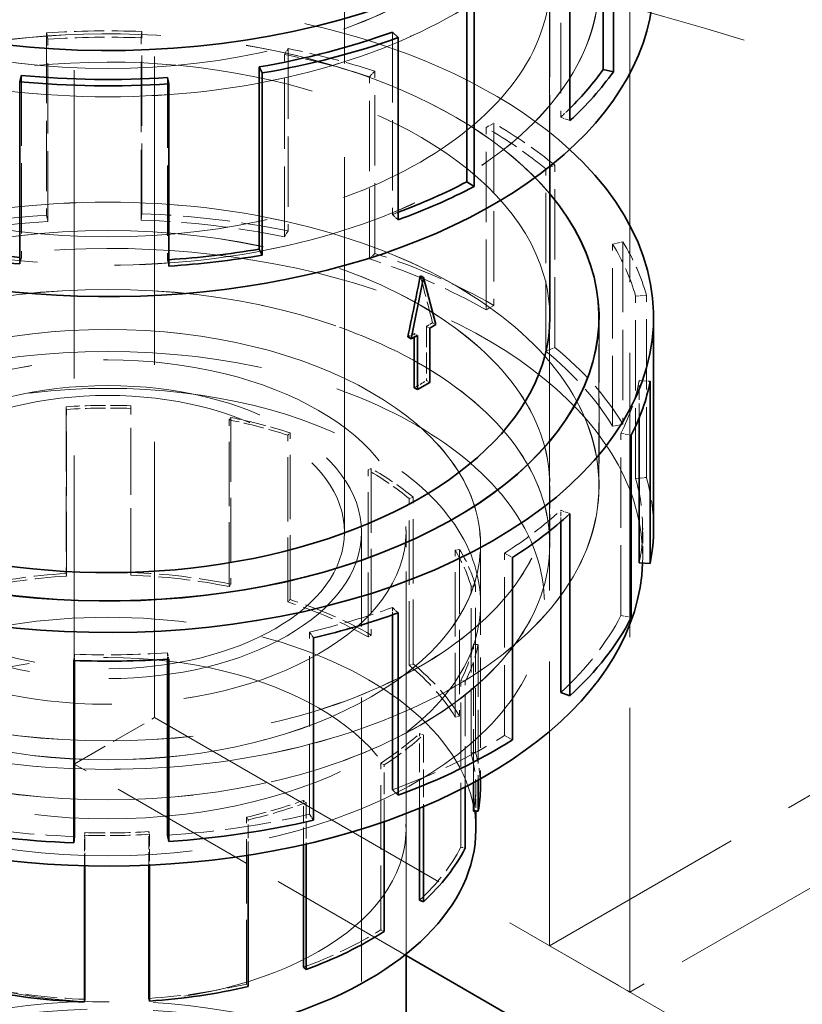
# Model space of a CAD drawing. Units: millimetres. Extents: x 0 to 7595, y 0 to 4455.
# Drawn here: x 5763 to 5846, y 3803 to 3907 of the extents above; entities that cross this region are included whole.
import ezdxf

# ---------------------------------------------------------------- set-up
doc = ezdxf.new("R2010")
doc.units = ezdxf.units.MM
doc.header["$LTSCALE"] = 15
doc.linetypes.add('DASHED', pattern=[0.2068, 0.1655, -0.0413])
doc.layers.add('Hidden (ISO)', color=1, linetype='DASHED', lineweight=18, true_color=0xff0000)
doc.layers.add('Visible (ISO)', color=7, linetype='Continuous', lineweight=35)

msp = doc.modelspace()

# ---------------------------------------------------------------- linework, layer by layer
at = {"layer": 'Hidden (ISO)', "ltscale": 13.12517261505127}
for p, q in [((5777.489849038738, 4065.600062324644), (5777.489849038738, 3832.898536760242)), ((5769.0045676645, 3827.999557274676), (5769.0045676645, 4060.701082839078))]:
    msp.add_line(p, q, dxfattribs=at)
at = {"layer": 'Hidden (ISO)', "ltscale": 15.95744705200195}
msp.add_line((5797.540101570432, 3852.494454702509), (5797.540101570431, 3933.327616214354), dxfattribs=at)
at = {"layer": 'Hidden (ISO)', "ltscale": 12.08897495269775}
for p, q in [((5819.209149128744, 3808.811887622875), (5819.209149128744, 3931.286374762034)), ((5827.694430502982, 3803.912908137308), (5827.694430502982, 3926.387395276467)), ((5799.340101570432, 3730.01996756335), (5799.340101570432, 3852.494454702509))]:
    msp.add_line(p, q, dxfattribs=at)
at = {"layer": 'Hidden (ISO)', "ltscale": 2.992217302322388}
for p, q in [((5820.37747865539, 3915.566566405685), (5820.37747865539, 3896.316265157302)), ((5766.085349523782, 3905.226645215537), (5766.085349523782, 3885.976343967154)), ((5776.131283234757, 3886.120987498723), (5776.131283234757, 3905.371288747106)), ((5802.598317795475, 3905.301763097247), (5802.598317795475, 3886.051461848864)), ((5766.214444564715, 3885.314844793457), (5766.214444564715, 3904.56514604184)), ((5776.05945960147, 3885.456595454394), (5776.05945960147, 3904.706896702777)), ((5791.580689492951, 3903.568128677873), (5791.580689492951, 3884.31782742949)), ((5791.199877734501, 3883.689498586546), (5791.199877734501, 3902.939799834928)), ((5800.740463885125, 3881.931611285086), (5800.740463885124, 3901.181912533469)), ((5763.423872167135, 3900.729561752016), (5763.423872167136, 3881.479260503633)), ((5778.865758576148, 3900.507226123407), (5778.865758576148, 3881.256924875024)), ((5800.176456638831, 3881.35100676503), (5800.176456638831, 3900.601308013413)), ((5812.489513387128, 3875.966188948628), (5812.489513387128, 3895.216490197011)), ((5813.304807505836, 3895.687200475916), (5813.304807505837, 3876.436899227533)), ((5818.819734616627, 3871.610621629699), (5818.819734616627, 3890.860922878082)), ((5819.764216923691, 3871.992442779646), (5819.764216923691, 3891.242744028029)), ((5825.866678082589, 3863.674612073634), (5825.866678082587, 3882.924913322017)), ((5826.954975562428, 3883.144775093269), (5826.954975562428, 3863.894473844886)), ((5828.296763687766, 3858.164642782278), (5828.296763687766, 3877.414944030661)), ((5829.434654751385, 3858.272056200645), (5829.434654751383, 3877.522357449028)), ((5826.730502016419, 3843.676211236897), (5826.730502016419, 3862.92651248528)), ((5814.431166936071, 3831.014938551253), (5814.43116693607, 3850.265239799636)), ((5793.834792595403, 3822.688545058577), (5793.834792595403, 3841.93884630696))]:
    msp.add_line(p, q, dxfattribs=at)
at = {"layer": 'Hidden (ISO)', "ltscale": 3.033965110778809}
msp.add_line((5819.236601570431, 3891.128735288539), (5819.236601570431, 3910.647609809969), dxfattribs=at)
at = {"layer": 'Hidden (ISO)', "ltscale": 0.1462368816137314}
for p, q in [((5766.214444564715, 3904.56514604184), (5766.085349523782, 3905.226645215537)), ((5776.05945960147, 3904.706896702777), (5776.131283234757, 3905.371288747106)), ((5791.199877734501, 3902.939799834928), (5791.580689492951, 3903.568128677873)), ((5800.176456638831, 3900.601308013413), (5800.740463885125, 3901.181912533469)), ((5820.37747865539, 3896.316265157302), (5821.353751657124, 3895.962099458753)), ((5812.489513387128, 3895.216490197011), (5813.304807505836, 3895.687200475916)), ((5818.819734616627, 3890.860922878082), (5819.764216923691, 3891.242744028029)), ((5766.085349523782, 3885.976343967154), (5766.214444564715, 3885.314844793457)), ((5776.05945960147, 3885.456595454394), (5776.131283234757, 3886.120987498723)), ((5802.598317795475, 3886.051461848864), (5803.211750779658, 3885.48781036851)), ((5791.580689492951, 3884.31782742949), (5791.199877734501, 3883.689498586546)), ((5825.866678082587, 3882.924913322017), (5826.954975562428, 3883.144775093269)), ((5763.423872167136, 3881.479260503633), (5763.237826669109, 3880.822298791744)), ((5800.176456638831, 3881.35100676503), (5800.740463885125, 3881.931611285086)), ((5778.865758576148, 3881.256924875024), (5778.99485361708, 3880.595425701327)), ((5828.296763687766, 3877.414944030661), (5829.434654751385, 3877.522357449028)), ((5813.304807505837, 3876.436899227533), (5812.489513387128, 3875.966188948628)), ((5818.819734616627, 3871.610621629699), (5819.764216923691, 3871.992442779646)), ((5828.681860292848, 3868.499566755623), (5829.827610470857, 3868.425033698989)), ((5826.954975562428, 3863.894473844886), (5825.866678082589, 3863.674612073634)), ((5826.730502016419, 3862.92651248528), (5827.836428556134, 3862.738243627211)), ((5828.296763687766, 3858.164642782278), (5829.434654751385, 3858.272056200645)), ((5820.37747865539, 3854.797567301785), (5821.353751657124, 3854.443401603237)), ((5814.43116693607, 3850.265239799636), (5815.28608663741, 3849.818577621451)), ((5802.598317795475, 3844.532763993348), (5803.211750779659, 3843.969112512994)), ((5826.730502016419, 3843.676211236897), (5827.836428556134, 3843.487942378827)), ((5793.834792595403, 3841.93884630696), (5794.269378126523, 3841.322257730966)), ((5778.865758576148, 3839.738227019508), (5778.99485361708, 3839.076727845812)), ((5769.020743539393, 3839.596476358572), (5768.948919906107, 3838.932084314243)), ((5814.431166936071, 3831.014938551253), (5815.28608663741, 3830.568276373069)), ((5793.834792595403, 3822.688545058577), (5794.269378126525, 3822.071956482583))]:
    msp.add_line(p, q, dxfattribs=at)
at = {"layer": 'Hidden (ISO)', "ltscale": 2.763829469680786}
msp.add_line((5824.425101570431, 3875.174461106896), (5824.425101570431, 3857.393434188077), dxfattribs=at)
at = {"layer": 'Hidden (ISO)', "ltscale": 0.8903756737709045}
msp.add_line((5806.206200979083, 3874.22809437254), (5806.206200979083, 3868.499449006401), dxfattribs=at)
at = {"layer": 'Hidden (ISO)', "ltscale": 0.06032603234052658}
for p, q in [((5806.206200979083, 3874.22809437254), (5806.542855602721, 3874.033726734959)), ((5804.899904766014, 3873.08516862712), (5804.899904766014, 3873.473903902282)), ((5804.899904766014, 3873.473903902282), (5805.236559389651, 3873.279536264702)), ((5806.206200979083, 3868.499449006401), (5806.542855602721, 3868.30508136882))]:
    msp.add_line(p, q, dxfattribs=at)
at = {"layer": 'Hidden (ISO)', "ltscale": 0.06380617618560791}
msp.add_line((5806.839959978704, 3874.616383913765), (5807.196003709255, 3874.410821970087), dxfattribs=at)
at = {"layer": 'Hidden (ISO)', "ltscale": 2.672413110733032}
msp.add_line((5824.415101570431, 3857.393434188076), (5824.415101570431, 3874.586356807755), dxfattribs=at)
at = {"layer": 'Hidden (ISO)', "ltscale": 0.6079151630401611}
msp.add_line((5828.681860292848, 3864.588058046189), (5828.681860292848, 3868.499566755623), dxfattribs=at)
at = {"layer": 'Hidden (ISO)', "ltscale": 2.737143278121948}
for p, q in [((5768.132619969108, 3865.743903837791), (5768.132619969108, 3848.134555799538)), ((5774.992258833505, 3848.233322367103), (5774.992258833505, 3865.842670405357)), ((5768.187482562392, 3847.853432993717), (5768.187482562392, 3865.46278103197)), ((5774.961735346679, 3847.950970153989), (5774.961735346679, 3865.560318192242)), ((5785.37970010448, 3846.735049118578), (5785.37970010448, 3864.344397156831)), ((5785.541536844846, 3864.611423291301), (5785.541536844846, 3847.002075253048)), ((5791.556390989056, 3845.125957139157), (5791.556390989056, 3862.735305177409)), ((5791.796081839606, 3845.372701471184), (5791.796081839606, 3862.982049509437)), ((5800.028877689059, 3841.420719823677), (5800.028877689059, 3859.030067861931)), ((5800.375360011841, 3859.230109524257), (5800.375360011841, 3841.620761486005)), ((5804.384637292166, 3838.423699105349), (5804.384637292166, 3856.033047143603)), ((5804.786021793869, 3838.585964815215), (5804.786021793867, 3856.195312853467)), ((5809.233566035979, 3832.963013201814), (5809.233566035979, 3850.572361240067)), ((5809.696068867829, 3850.665797725682), (5809.696068867829, 3833.056449687429)), ((5810.905682748395, 3829.171660453855), (5810.905682748394, 3846.781008492108)), ((5811.389261778033, 3829.217308827662), (5811.389261778033, 3846.826656865915)), ((5809.827954329654, 3819.20232090792), (5809.827954329654, 3836.811668946173)), ((5801.364909367116, 3810.490230431356), (5801.364909367115, 3828.09957846961)), ((5787.19275770431, 3804.760925388119), (5787.19275770431, 3822.370273426372))]:
    msp.add_line(p, q, dxfattribs=at)
at = {"layer": 'Hidden (ISO)', "ltscale": 0.06209000200033188}
for p, q in [((5768.187482562392, 3865.46278103197), (5768.132619969108, 3865.743903837791)), ((5774.961735346679, 3865.560318192242), (5774.992258833505, 3865.842670405357)), ((5785.37970010448, 3864.344397156831), (5785.541536844846, 3864.611423291301)), ((5791.556390989056, 3862.735305177409), (5791.796081839606, 3862.982049509437)), ((5800.028877689059, 3859.030067861931), (5800.375360011841, 3859.230109524257)), ((5804.384637292166, 3856.033047143603), (5804.786021793867, 3856.195312853467)), ((5809.233566035979, 3850.572361240067), (5809.696068867829, 3850.665797725682)), ((5768.187482562392, 3847.853432993717), (5768.132619969108, 3848.134555799538)), ((5774.992258833505, 3848.233322367103), (5774.961735346679, 3847.950970153989)), ((5785.37970010448, 3846.735049118578), (5785.541536844846, 3847.002075253048)), ((5810.905682748394, 3846.781008492108), (5811.389261778033, 3846.826656865915)), ((5791.796081839606, 3845.372701471184), (5791.556390989056, 3845.125957139157)), ((5800.028877689059, 3841.420719823677), (5800.375360011841, 3841.620761486005)), ((5811.170663730085, 3840.646429814176), (5811.657582712934, 3840.614754881175)), ((5804.786021793869, 3838.585964815215), (5804.384637292166, 3838.423699105349)), ((5809.827954329654, 3836.811668946173), (5810.297949129706, 3836.731658763646)), ((5809.233566035979, 3832.963013201814), (5809.696068867829, 3833.056449687429)), ((5805.456504816229, 3831.218226037553), (5805.87139967386, 3831.067713294891)), ((5811.389261778033, 3829.217308827662), (5810.905682748395, 3829.171660453855)), ((5801.364909367115, 3828.09957846961), (5801.728231703331, 3827.909756728664)), ((5793.222848543697, 3824.155121295433), (5793.483544261173, 3823.915581637694)), ((5787.19275770431, 3822.370273426372), (5787.377447132107, 3822.108236650799)), ((5770.118467794185, 3820.758512948053), (5770.087944307359, 3820.476160734938)), ((5776.892720578472, 3820.856050108326), (5776.947583171756, 3820.574927302504)), ((5810.297949129706, 3819.122310725392), (5809.827954329654, 3819.20232090792)), ((5801.728231703331, 3810.300408690411), (5801.364909367116, 3810.490230431356)), ((5787.377447132107, 3804.498888612545), (5787.19275770431, 3804.760925388119))]:
    msp.add_line(p, q, dxfattribs=at)
at = {"layer": 'Hidden (ISO)', "ltscale": 0.9660061597824097}
msp.add_line((5819.226601570432, 3857.393434188076), (5819.226601570432, 3851.178239732311), dxfattribs=at)
at = {"layer": 'Hidden (ISO)', "ltscale": 0.9672753214836121}
for p, q in [((5819.236601570431, 3857.393434188076), (5819.236601570431, 3851.170074766502)), ((5811.915101570432, 3851.170074766502), (5811.915101570432, 3844.946715344927))]:
    msp.add_line(p, q, dxfattribs=at)
at = {"layer": 'Hidden (ISO)', "ltscale": 0.1896992027759552}
msp.add_line((5820.37747865539, 3853.576543160824), (5820.37747865539, 3854.797567301785), dxfattribs=at)
at = {"layer": 'Hidden (ISO)', "ltscale": 4.886257171630859}
msp.add_line((5804.040101570432, 3821.059336336792), (5804.040101570432, 3852.49445470251), dxfattribs=at)
at = {"layer": 'Hidden (ISO)', "ltscale": 6.930816650390625}
msp.add_line((5804.040101570433, 3807.906191909192), (5804.040101570433, 3852.494454702509), dxfattribs=at)
at = {"layer": 'Hidden (ISO)', "ltscale": 0.476006031036377}
msp.add_line((5829.037101570431, 3849.838480057208), (5829.037101570431, 3852.901385282291), dxfattribs=at)
at = {"layer": 'Hidden (ISO)', "ltscale": 3.845101118087769}
msp.add_line((5811.905101570432, 3851.178239732311), (5811.905101570432, 3826.441131318515), dxfattribs=at)
at = {"layer": 'Hidden (ISO)', "ltscale": 0.1216284707188606}
msp.add_line((5802.598317795475, 3843.749655280729), (5802.598317795475, 3844.532763993348), dxfattribs=at)
at = {"layer": 'Hidden (ISO)', "ltscale": 0.1040173396468163}
msp.add_line((5778.865758576148, 3839.068415010433), (5778.865758576148, 3839.738227019508), dxfattribs=at)
at = {"layer": 'Hidden (ISO)', "ltscale": 2.27089262008667}
msp.add_line((5811.170663730085, 3826.036584640882), (5811.170663730085, 3840.646429814176), dxfattribs=at)
at = {"layer": 'Hidden (ISO)', "ltscale": 2.224531650543213}
msp.add_line((5811.657582712934, 3840.614754881175), (5811.657582712934, 3826.303161363338), dxfattribs=at)
at = {"layer": 'Hidden (ISO)', "ltscale": 0.1035731136798859}
msp.add_line((5769.020743539393, 3838.929522146791), (5769.020743539393, 3839.596476358572), dxfattribs=at)
at = {"layer": 'Hidden (ISO)', "ltscale": 1.734234094619751}
msp.add_line((5810.297949129706, 3825.574268024596), (5810.297949129706, 3836.731658763646), dxfattribs=at)
at = {"layer": 'Hidden (ISO)', "ltscale": 11.28304290771484}
msp.add_line((5868.706623811802, 3837.389267955345), (5819.209149128744, 3808.811887622875), dxfattribs=at)
at = {"layer": 'Hidden (ISO)', "ltscale": 1.522920489311218}
for p, q in [((5769.0045676645, 3827.999557274676), (5777.489849038738, 3832.898536760242)), ((5819.209149128744, 3808.811887622875), (5827.694430502982, 3803.912908137308))]:
    msp.add_line(p, q, dxfattribs=at)
at = {"layer": 'Hidden (ISO)', "ltscale": 13.969482421875}
msp.add_line((5777.489849038738, 3832.898536760242), (5869.413730592989, 3779.82625899994), dxfattribs=at)
at = {"layer": 'Hidden (ISO)', "ltscale": 1.22638213634491}
msp.add_line((5805.456504816229, 3823.327970151637), (5805.456504816229, 3831.218226037553), dxfattribs=at)
at = {"layer": 'Hidden (ISO)', "ltscale": 1.176037669181824}
msp.add_line((5805.87139967386, 3831.067713294891), (5805.87139967386, 3823.501335338893), dxfattribs=at)
at = {"layer": 'Hidden (ISO)', "ltscale": 6.288416862487793}
msp.add_line((5804.040101570434, 3807.771782342883), (5769.0045676645, 3827.999557274676), dxfattribs=at)
at = {"layer": 'Hidden (ISO)', "ltscale": 0.9324846267700195}
msp.add_line((5801.728231703331, 3821.910214397098), (5801.728231703331, 3827.909756728664), dxfattribs=at)
at = {"layer": 'Hidden (ISO)', "ltscale": 7.488083839416504}
msp.add_line((5869.413730592989, 3827.999557274676), (5827.694430502982, 3803.912908137308), dxfattribs=at)
at = {"layer": 'Hidden (ISO)', "ltscale": 0.3929968178272247}
msp.add_line((5811.415101570432, 3825.550067531895), (5811.415101570432, 3823.021180666111), dxfattribs=at)
at = {"layer": 'Hidden (ISO)', "ltscale": 0.7259500622749329}
msp.add_line((5793.222848543697, 3819.484265705985), (5793.222848543697, 3824.155121295433), dxfattribs=at)
at = {"layer": 'Hidden (ISO)', "ltscale": 0.6794443726539612}
msp.add_line((5793.483544261173, 3823.915581637694), (5793.483544261173, 3819.543908391316), dxfattribs=at)
at = {"layer": 'Hidden (ISO)', "ltscale": 0.5817785859107971}
msp.add_line((5787.377447132107, 3818.364871082473), (5787.377447132107, 3822.108236650799), dxfattribs=at)
at = {"layer": 'Hidden (ISO)', "ltscale": 0.5012801885604858}
msp.add_line((5770.087944307359, 3817.250660585523), (5770.087944307359, 3820.476160734938), dxfattribs=at)
at = {"layer": 'Hidden (ISO)', "ltscale": 0.5452880263328552}
msp.add_line((5770.118467794185, 3817.249899752374), (5770.118467794185, 3820.758512948053), dxfattribs=at)
at = {"layer": 'Hidden (ISO)', "ltscale": 0.5500397086143494}
msp.add_line((5776.892720578472, 3817.316868182584), (5776.892720578472, 3820.856050108326), dxfattribs=at)
at = {"layer": 'Hidden (ISO)', "ltscale": 0.5059583783149719}
msp.add_line((5776.947583171756, 3820.574927302504), (5776.947583171756, 3817.319331262823), dxfattribs=at)
at = {"layer": 'Hidden (ISO)', "ltscale": 13.21656513214111}
msp.add_ellipse((5652.331948768719, 3697.768352616704), major_axis=(434.9999999999998, -6.791442408449197e-14), ratio=0.5773502691896255, start_param=3.683140989216166e-15, end_param=2.35619449019235, dxfattribs=at)
at = {"layer": 'Hidden (ISO)', "ltscale": 13.16592693328857}
msp.add_ellipse((5652.331948768719, 3697.768352616705), major_axis=(415.9999999999996, 1.665334536937735e-14), ratio=0.5773502691896256, start_param=5.497787143782137, end_param=8.63937979737193, dxfattribs=at)
at = {"layer": 'Hidden (ISO)', "ltscale": 13.13680934906006}
for centre, major_axis, ratio in [((5772.540101570431, 3928.428636728788), (-51.88500000000002, -3.432670814262906e-12), 0.5773502691896213), ((5772.540101570431, 3910.647609809969), (-51.88500000000002, -3.432670814262906e-12), 0.5773502691896213), ((5772.540101570431, 3857.393434188076), (51.88500000000003, 3.372302437298913e-13), 0.5773502691896211)]:
    msp.add_ellipse(centre, major_axis=major_axis, ratio=ratio, dxfattribs=at)
at = {"layer": 'Hidden (ISO)', "ltscale": 13.13427734375}
for centre, major_axis in [((5772.540101570431, 3928.428636728788), (51.87500000000001, 3.432670814262905e-12)), ((5772.540101570431, 3910.647609809969), (-51.87500000000001, -3.393119119010635e-13)), ((5772.540101570431, 3857.393434188076), (-51.87500000000001, -3.393119119010635e-13))]:
    msp.add_ellipse(centre, major_axis=major_axis, ratio=0.5773502691896212, dxfattribs=at)
at = {"layer": 'Hidden (ISO)', "ltscale": 13.51214694976807}
for centre, major_axis in [((5772.540101570431, 3928.428636728788), (46.69650000000001, 3.087113897848326e-12)), ((5772.540101570431, 3910.647609809969), (46.69650000000001, 3.018418848199644e-13)), ((5772.540101570431, 3857.393434188076), (-46.69650000000001, -3.018418848199644e-13)), ((5772.540101570431, 3851.170074766501), (-46.69650000000001, -3.018418848199644e-13))]:
    msp.add_ellipse(centre, major_axis=major_axis, ratio=0.5773502691896212, dxfattribs=at)
at = {"layer": 'Hidden (ISO)', "ltscale": 13.50925350189209}
for centre, major_axis in [((5772.540101570431, 3928.428636728788), (46.68650000000002, 3.060052211623087e-13)), ((5772.540101570431, 3857.393434188076), (-46.68650000000002, -3.089195566019498e-12)), ((5772.540101570431, 3851.17823973231), (46.68650000000002, 3.060052211623087e-13))]:
    msp.add_ellipse(centre, major_axis=major_axis, ratio=0.5773502691896213, dxfattribs=at)
at = {"layer": 'Hidden (ISO)', "ltscale": 13.19859600067139}
msp.add_ellipse((5652.331948768719, 3697.768352616705), major_axis=(403.9999999999996, -2.413069744022778e-11), ratio=0.5773502691896256, start_param=5.497787143782379, end_param=8.639379797372172, dxfattribs=at)
at = {"layer": 'Hidden (ISO)', "ltscale": 14.1599178314209}
msp.add_ellipse((5772.540101570431, 3910.647609809969), major_axis=(57.65000000000002, 3.720253272110341e-13), ratio=0.5773502691896212, start_param=4.769782672966294e-15, end_param=3.809545863891179, dxfattribs=at)
at = {"layer": 'Hidden (ISO)', "ltscale": 12.61144542694092}
msp.add_ellipse((5772.540101570431, 3875.174461106896), major_axis=(-57.65, -3.767819389821625e-13), ratio=0.5773502691896213, start_param=3.703595449971341, end_param=7.096544534606434, dxfattribs=at)
at = {"layer": 'Hidden (ISO)', "ltscale": 14.66492557525635}
msp.add_ellipse((5772.540101570431, 3875.174461106896), major_axis=(-51.88500000000003, -3.372302437298913e-13), ratio=0.5773502691896212, start_param=3.592619465386062, end_param=7.099652269463576, dxfattribs=at)
at = {"layer": 'Hidden (ISO)', "ltscale": 14.66378879547119}
msp.add_ellipse((5772.540101570431, 3875.174461106896), major_axis=(-51.87500000000004, -3.430589146091734e-12), ratio=0.5773502691896212, start_param=3.592221279212382, end_param=7.099658260557677, dxfattribs=at)
at = {"layer": 'Hidden (ISO)', "ltscale": 1.276930212974548}
for centre, major_axis, ratio, start_param, end_param in [((5772.540101570431, 3872.151686530675), (-57.64999999999922, -3.661133896049052e-13), 0.5773502691896213, 4.650055792801121, 4.824588718000546), ((5772.540101570431, 3872.151686530673), (-57.650000000001, -3.813616089587413e-12), 0.5773502691896212, 4.201256842285762, 4.375789767485217), ((5772.540101570431, 3872.151686530674), (-57.65000000000031, -3.799044412389208e-12), 0.5773502691896211, 3.752457891787463, 3.926990816986947), ((5772.540101570431, 3872.151686530674), (57.64999999999982, 3.663735981263017e-13), 0.5773502691896213, 0.1620662876999573, 0.3365992128993906)]:
    msp.add_ellipse(centre, major_axis=major_axis, ratio=ratio, start_param=start_param, end_param=end_param, dxfattribs=at)
at = {"layer": 'Hidden (ISO)', "ltscale": 11.9270658493042}
msp.add_ellipse((5772.540101570431, 3875.174461106896), major_axis=(46.69650000000002, 2.940500187093022e-13), ratio=0.5773502691896212, start_param=8.881784197001252e-15, end_param=3.961513007986412, dxfattribs=at)
at = {"layer": 'Hidden (ISO)', "ltscale": 1.251389622688293}
for centre, major_axis, ratio, start_param, end_param in [((5772.540101570431, 3872.151686530675), (56.49699999999971, 3.637715129123364e-13), 0.5773502691896211, 1.508463139211322, 1.682996064410762), ((5772.54010157043, 3872.151686530673), (56.49700000000187, 3.622102617839573e-13), 0.5773502691896212, 1.059664188696082, 1.234197113895505), ((5772.540101570431, 3872.151686530674), (56.49699999999966, 3.705369344686459e-13), 0.5773502691896211, 0.610865238198028, 0.7853981633974563), ((5772.54010157043, 3872.151686530674), (56.49700000000127, 3.601285936127852e-13), 0.5773502691896212, 0.162066287699961, 0.3365992128993929), ((5772.540101570434, 3872.151686530674), (56.4969999999981, 3.632510958695434e-13), 0.5773502691896211, 5.996452644364265, 6.170985569563705), ((5772.540101570433, 3872.151686530673), (-56.49699999999883, 3.012173843686128e-12), 0.5773502691896212, 2.406061040288167, 2.580593965487649), ((5772.540101570431, 3872.151686530674), (-56.49699999999984, 3.008010507343784e-12), 0.577350269189621, 1.957262089698036, 2.131795014897518), ((5772.540101570431, 3872.151686530674), (-56.49699999999971, -3.637715129123364e-13), 0.5773502691896211, 1.508463139211322, 1.682996064410762)]:
    msp.add_ellipse(centre, major_axis=major_axis, ratio=ratio, start_param=start_param, end_param=end_param, dxfattribs=at)
at = {"layer": 'Hidden (ISO)', "ltscale": 0.2391921281814575}
msp.add_ellipse((5772.540101570472, 3913.670384386176), major_axis=(56.49699999995207, 3.538835890992686e-13), ratio=0.5773502691896212, start_param=5.722186619077089, end_param=5.755558335438694, dxfattribs=at)
at = {"layer": 'Hidden (ISO)', "ltscale": 2.006661653518677}
for major_axis, ratio, start_param, end_param in [((-57.64999999999984, -3.720981855970251e-13), 0.5773502691896211, 4.824588718000563, 5.098854743287736), ((-57.65, -3.684552662974738e-13), 0.5773502691896212, 4.375789767485293, 4.650055792801121), ((-57.64999999999993, -3.809452753245068e-12), 0.5773502691896212, 3.926990816986995, 4.201256842285682), ((57.65000000000075, 3.747002708109903e-13), 0.5773502691896213, 0.3365992128993845, 0.6108652381980096)]:
    msp.add_ellipse((5772.540101570431, 3852.901385282291), major_axis=major_axis, ratio=ratio, start_param=start_param, end_param=end_param, dxfattribs=at)
at = {"layer": 'Hidden (ISO)', "ltscale": 1.966526508331299}
for centre, major_axis, ratio, start_param, end_param in [((5772.540101570431, 3852.901385282291), (-56.49700000000036, -3.747002708109904e-13), 0.5773502691896213, 4.375789767485287, 4.650055792801115), ((5772.540101570431, 3852.901385282291), (-56.49699999999964, -3.627306788267503e-13), 0.5773502691896212, 4.824588718000555, 5.098854743287731), ((5772.540101570433, 3852.901385282291), (-56.49699999999924, -3.744921039938731e-12), 0.5773502691896211, 3.92699081698699, 4.201256842285702), ((5772.540101570431, 3852.901385282291), (56.49699999999971, 3.58046925441613e-13), 0.5773502691896213, 0.3365992128993902, 0.6108652381980278), ((5772.540101570431, 3852.901385282291), (56.49700000000045, 3.689756833402669e-13), 0.5773502691896213, 6.170985569563712, 6.44525159487955), ((5772.540101570431, 3852.901385282291), (56.49700000000013, 3.663735981263016e-13), 0.5773502691896212, 5.722186619077096, 5.996452644364274), ((5772.540101570431, 3852.901385282291), (56.49699999999969, 3.559652572704408e-13), 0.5773502691896214, 5.273387668487183, 5.547653693877663), ((5772.540101570431, 3852.901385282291), (56.49700000000018, 3.622102617839573e-13), 0.577350269189621, 4.375789767485287, 4.650055792801115), ((5772.540101570431, 3852.901385282291), (56.49700000000031, 3.622102617839574e-13), 0.5773502691896213, 4.824588718000555, 5.098854743287725)]:
    msp.add_ellipse(centre, major_axis=major_axis, ratio=ratio, start_param=start_param, end_param=end_param, dxfattribs=at)
at = {"layer": 'Hidden (ISO)', "ltscale": 0.0922255739569664}
msp.add_ellipse((5772.540101570332, 3913.67038438628), major_axis=(56.49700000018419, 3.622102617839573e-13), ratio=0.5773502691896211, start_param=5.273387668487175, end_param=5.286263407113539, dxfattribs=at)
at = {"layer": 'Hidden (ISO)', "ltscale": 13.87626457214355}
msp.add_ellipse((5772.540101570431, 3849.838480057207), major_axis=(-56.49700000000003, -3.767819389821625e-13), ratio=0.5773502691896212, start_param=3.122839120428579, end_param=6.932260247992688, dxfattribs=at)
at = {"layer": 'Hidden (ISO)', "ltscale": 0.02383269369602203}
msp.add_ellipse((5772.540101570119, 3913.670384385102), major_axis=(56.49699999808986, 3.663735981263016e-13), ratio=0.5773502691896211, start_param=4.546985035557745, end_param=4.550322692684751, dxfattribs=at)
at = {"layer": 'Hidden (ISO)', "ltscale": 0.0163903571665287}
msp.add_ellipse((5772.540101569902, 3913.670384388868), major_axis=(56.497000004669, 3.674144322118878e-13), ratio=0.5773502691896211, start_param=4.824588718000679, end_param=4.8268884657348, dxfattribs=at)
at = {"layer": 'Hidden (ISO)', "ltscale": 0.9207421541213989}
msp.add_ellipse((5772.540101570431, 3898.639680824653), major_axis=(39.2294852829218, -126.9356999636982), ratio=0.1995501147342613, start_param=1.319164797298168, end_param=1.358736586471284, dxfattribs=at)
at = {"layer": 'Hidden (ISO)', "ltscale": 0.1171869039535522}
for centre, major_axis, ratio, start_param, end_param in [((5772.540101570478, 3892.911035458407), (-46.69649999993615, 2.483430128208397e-12), 0.5773502691896211, 2.375976511493102, 2.395766279365738), ((5772.540101570478, 3892.911035458404), (-46.69649999993194, 2.483430128208397e-12), 0.5773502691896213, 2.316622701019437, 2.33641246889206)]:
    msp.add_ellipse(centre, major_axis=major_axis, ratio=ratio, start_param=start_param, end_param=end_param, dxfattribs=at)
at = {"layer": 'Hidden (ISO)', "ltscale": 13.29252243041992}
for centre in [(5772.540101570431, 3851.170074766501), (5772.540101570431, 3844.946715344927)]:
    msp.add_ellipse(centre, major_axis=(-39.37500000000001, -2.560451850541767e-13), ratio=0.5773502691896213, dxfattribs=at)
at = {"layer": 'Hidden (ISO)', "ltscale": 13.28914642333984}
msp.add_ellipse((5772.540101570431, 3851.17823973231), major_axis=(39.36500000000001, 2.539635168830046e-13), ratio=0.5773502691896213, dxfattribs=at)
at = {"layer": 'Hidden (ISO)', "ltscale": 13.34533023834229}
msp.add_ellipse((5772.540101570431, 3844.946715344927), major_axis=(-46.12000000000002, -2.976785484776201e-13), ratio=0.5773502691896212, dxfattribs=at)
at = {"layer": 'Hidden (ISO)', "ltscale": 12.76082134246826}
for centre, major_axis, ratio in [((5772.540101570431, 3852.494454702509), (31.50000000000002, 2.082709005257755e-12), 0.5773502691896211), ((5772.540101570433, 3852.494454702509), (-31.50000000000002, 1.561251128379127e-14), 0.5773502691896258), ((5772.540101570431, 3821.059336336792), (31.50000000000002, 2.082709005257755e-12), 0.5773502691896211)]:
    msp.add_ellipse(centre, major_axis=major_axis, ratio=ratio, dxfattribs=at)
at = {"layer": 'Hidden (ISO)', "ltscale": 13.57103252410889}
msp.add_ellipse((5772.540101570433, 3852.494454702509), major_axis=(26.80000000000002, -1.613292832658431e-12), ratio=0.5773502691896257, dxfattribs=at)
at = {"layer": 'Hidden (ISO)', "ltscale": 0.2343819886445999}
msp.add_ellipse((5772.540101570424, 3887.182390092297), major_axis=(-46.69650000000996, 2.485511796379569e-12), ratio=0.5773502691896212, start_param=2.336412468892064, end_param=2.375976511493109, dxfattribs=at)
at = {"layer": 'Hidden (ISO)', "ltscale": 12.65954494476318}
msp.add_ellipse((5772.540101570431, 3852.494454702509), major_axis=(25.00000000000001, 1.654926196081874e-13), ratio=0.5773502691896212, dxfattribs=at)
at = {"layer": 'Hidden (ISO)', "ltscale": 0.87189120054245}
for centre, major_axis, ratio, start_param, end_param in [((5772.540101570431, 3843.159415570147), (-39.36500000000027, -2.508410146262464e-13), 0.5773502691896211, 4.650055792801143, 4.824588718000568), ((5772.540101570431, 3843.159415570147), (-39.36500000000071, -2.604166882136383e-12), 0.5773502691896212, 4.201256842285769, 4.375789767485257), ((5772.540101570431, 3843.159415570147), (-39.36500000000061, -2.602085213965211e-12), 0.5773502691896212, 3.752457891787479, 3.926990816986939), ((5772.54010157043, 3843.159415570147), (39.36500000000112, 2.492797634978672e-13), 0.5773502691896213, 0.1620662876999515, 0.3365992128993727), ((5772.540101570431, 3843.159415570148), (39.36500000000054, 2.518818487118324e-13), 0.5773502691896211, 5.996452644364254, 6.170985569563697), ((5772.540101570431, 3843.159415570148), (39.36499999999982, 2.498001805406602e-13), 0.5773502691896212, 5.547653693877654, 5.722186619077074), ((5772.540101570431, 3843.159415570148), (39.36500000000062, 2.529226827974184e-13), 0.5773502691896212, 5.098854743287738, 5.273387668487171), ((5772.540101570431, 3843.159415570149), (39.36500000000166, 2.521420572332289e-13), 0.5773502691896214, 4.650055792801146, 4.824588718000564)]:
    msp.add_ellipse(centre, major_axis=major_axis, ratio=ratio, start_param=start_param, end_param=end_param, dxfattribs=at)
at = {"layer": 'Hidden (ISO)', "ltscale": 0.861037015914917}
for centre, major_axis, ratio, start_param, end_param in [((5772.540101570431, 3843.159415570148), (38.87499999999952, 2.534430998402115e-13), 0.5773502691896214, 1.508463139211352, 1.682996064410785), ((5772.540101570431, 3843.159415570147), (38.87500000000056, 2.550043509685907e-13), 0.5773502691896212, 1.059664188696077, 1.234197113895497), ((5772.540101570433, 3843.159415570148), (38.8749999999992, 2.518818487118324e-13), 0.5773502691896213, 0.6108652381980058, 0.7853981633974509), ((5772.540101570431, 3843.159415570148), (38.87499999999989, 2.581268532253489e-13), 0.577350269189621, 0.1620662876999326, 0.3365992128993618), ((5772.540101570431, 3843.159415570148), (38.87500000000032, 2.534430998402116e-13), 0.5773502691896212, 5.996452644364261, 6.17098556956367), ((5772.540101570431, 3843.159415570148), (-38.87500000000095, 2.05460648494693e-12), 0.5773502691896214, 2.406061040288181, 2.580593965487669), ((5772.540101570433, 3843.159415570147), (-38.8749999999994, 2.06501482580279e-12), 0.5773502691896212, 1.957262089698057, 2.13179501489752), ((5772.540101570431, 3843.159415570147), (-38.87499999999952, -2.534430998402115e-13), 0.5773502691896214, 1.508463139211352, 1.682996064410785)]:
    msp.add_ellipse(centre, major_axis=major_axis, ratio=ratio, start_param=start_param, end_param=end_param, dxfattribs=at)
at = {"layer": 'Hidden (ISO)', "ltscale": 1.185713768005371}
msp.add_ellipse((5772.54010157043, 3852.901385282291), major_axis=(57.65000000000123, 4.470304335035907e-13), ratio=0.5773502691896212, start_param=0, end_param=0.1620662876999441, dxfattribs=at)
at = {"layer": 'Hidden (ISO)', "ltscale": 1.370171904563904}
for major_axis, ratio, start_param, end_param in [((-39.36499999999997, -2.544839339257976e-13), 0.5773502691896212, 4.82458871800057, 5.098854743287747), ((-39.36500000000001, -2.487593464550741e-13), 0.577350269189621, 4.37578976748528, 4.650055792801116), ((-39.3650000000001, -2.597921877622866e-12), 0.5773502691896213, 3.926990816987011, 4.201256842285699), ((39.36500000000032, 2.518818487118324e-13), 0.5773502691896212, 0.3365992128993813, 0.6108652381980098)]:
    msp.add_ellipse((5772.540101570431, 3825.550067531894), major_axis=major_axis, ratio=ratio, start_param=start_param, end_param=end_param, dxfattribs=at)
at = {"layer": 'Hidden (ISO)', "ltscale": 1.353115320205688}
for centre, major_axis, ratio, start_param, end_param in [((5772.540101570431, 3825.550067531894), (-38.87499999999996, -2.48238929412281e-13), 0.5773502691896212, 4.824588718000576, 5.098854743287742), ((5772.540101570431, 3825.550067531894), (-38.87499999999998, -2.414735078559715e-13), 0.5773502691896211, 4.375789767485291, 4.650055792801117), ((5772.540101570433, 3825.550067531895), (-38.87499999999983, -2.560451850541767e-12), 0.5773502691896212, 3.926990816987001, 4.2012568422857), ((5772.540101570433, 3825.550067531895), (38.87499999999981, 2.498001805406602e-13), 0.577350269189621, 0.3365992128993618, 0.6108652381979903), ((5772.540101570431, 3825.550067531894), (38.87500000000021, 2.461572612411089e-13), 0.5773502691896211, 6.170985569563695, 6.445251594879521), ((5772.540101570433, 3825.550067531894), (38.87499999999986, 2.477185123694881e-13), 0.5773502691896212, 5.722186619077106, 5.996452644364275), ((5772.540101570431, 3825.550067531894), (38.87500000000009, 2.477185123694881e-13), 0.5773502691896212, 5.273387668487188, 5.547653693877663), ((5772.540101570431, 3825.550067531894), (38.87499999999952, 2.550043509685906e-13), 0.5773502691896212, 4.375789767485283, 4.650055792801117), ((5772.540101570431, 3825.550067531894), (38.87500000000007, 2.518818487118323e-13), 0.5773502691896213, 4.824588718000576, 5.098854743287733)]:
    msp.add_ellipse(centre, major_axis=major_axis, ratio=ratio, start_param=start_param, end_param=end_param, dxfattribs=at)
at = {"layer": 'Hidden (ISO)', "ltscale": 13.12372779846191}
msp.add_ellipse((5772.540101570431, 3821.059336336792), major_axis=(-38.87500000000002, -2.346820654475224e-13), ratio=0.5773502691896212, start_param=3.141592653589784, end_param=6.283185307179577, dxfattribs=at)
at = {"layer": 'Hidden (ISO)', "ltscale": 0.80960613489151}
msp.add_ellipse((5772.540101570431, 3825.550067531894), major_axis=(39.36500000000022, 2.478832243635333e-13), ratio=0.5773502691896211, start_param=0, end_param=0.1620662876999326, dxfattribs=at)
at = {"layer": 'Hidden (ISO)', "ltscale": 11.24851322174072}
for centre in [(5772.540101570433, 3776.968520966693), (5772.540101570433, 3776.152024385765)]:
    msp.add_ellipse(centre, major_axis=(45.0000000000001, -2.68743360898327e-12), ratio=0.5773502691896257, start_param=0.7953988301843715, end_param=2.346193823405887, dxfattribs=at)
at = {"layer": 'Visible (ISO)'}
for p, q in [((5824.870275878865, 3920.626190038996), (5824.870275878865, 3901.375888790614)), ((5825.938238619853, 3920.375281965617), (5825.938238619853, 3901.124980717235)), ((5821.353751657124, 3895.962099458753), (5821.353751657124, 3915.212400707136)), ((5810.44853930574, 3908.734867769082), (5810.44853930574, 3889.484566520699)), ((5811.222180892175, 3908.241279649378), (5811.222180892175, 3888.990978400995)), ((5803.211750779658, 3904.738111616893), (5802.598317795475, 3905.301763097247)), ((5803.211750779658, 3885.48781036851), (5803.211750779658, 3904.738111616893)), ((5788.518571725721, 3901.633843349589), (5788.518571725721, 3882.383542101205)), ((5788.518571725721, 3901.633843349589), (5788.844662953379, 3900.995336364181)), ((5824.870275878865, 3901.375888790614), (5825.938238619853, 3901.124980717235)), ((5763.423872167135, 3900.729561752016), (5763.237826669109, 3900.072600040127)), ((5763.237826669109, 3900.072600040127), (5763.237826669109, 3880.822298791744)), ((5778.99485361708, 3899.84572694971), (5778.865758576148, 3900.507226123407)), ((5788.844662953379, 3900.995336364181), (5788.84466295338, 3881.745035115798)), ((5778.99485361708, 3880.595425701327), (5778.99485361708, 3899.84572694971)), ((5819.236601570431, 3875.174461106896), (5819.236601570431, 3891.128735288539)), ((5810.44853930574, 3889.484566520699), (5811.222180892175, 3888.990978400995)), ((5788.518571725721, 3882.383542101205), (5788.84466295338, 3881.745035115798)), ((5804.583411283115, 3872.902441029572), (5805.889707496186, 3879.385276866051)), ((5805.559513378109, 3879.575914529008), (5805.889707496186, 3879.385276866051)), ((5805.889707496186, 3879.385276866051), (5807.196003709255, 3874.410821970087)), ((5824.415101570431, 3874.586356807755), (5824.415101570431, 3875.174461106896)), ((5830.190101570432, 3875.174461106896), (5830.190101570432, 3852.901385282291)), ((5807.196003709255, 3874.410821970087), (5806.542855602721, 3874.033726734959)), ((5806.542855602721, 3874.033726734959), (5806.542855602721, 3868.30508136882)), ((5804.227367552564, 3873.10800297325), (5804.583411283115, 3872.902441029573)), ((5805.236559389651, 3873.279536264702), (5804.583411283115, 3872.902441029573)), ((5804.899904766014, 3867.745258536144), (5804.899904766014, 3873.08516862712)), ((5805.236559389651, 3867.550890898563), (5805.236559389651, 3873.279536264702)), ((5806.542855602721, 3868.30508136882), (5805.236559389651, 3867.550890898563)), ((5829.827610470857, 3868.425033698989), (5829.827610470857, 3849.174732450606)), ((5804.899904766014, 3867.745258536144), (5805.236559389651, 3867.550890898563)), ((5828.681860292848, 3849.24926550724), (5828.681860292848, 3864.588058046189)), ((5827.836428556134, 3843.487942378827), (5827.836428556134, 3862.738243627211)), ((5821.353751657124, 3854.443401603237), (5821.353751657124, 3835.193100354854)), ((5820.377478655391, 3835.547266053403), (5820.37747865539, 3853.576543160824)), ((5815.28608663741, 3830.568276373069), (5815.28608663741, 3849.818577621451)), ((5829.827610470857, 3849.174732450606), (5828.681860292848, 3849.24926550724)), ((5803.211750779659, 3843.969112512994), (5803.211750779659, 3824.718811264611)), ((5802.598317795475, 3825.282462744965), (5802.598317795475, 3843.749655280729)), ((5794.269378126525, 3822.071956482583), (5794.269378126523, 3841.322257730966)), ((5768.948919906107, 3819.68178306586), (5768.948919906107, 3838.932084314243)), ((5769.020743539393, 3820.346175110189), (5769.020743539393, 3838.929522146791)), ((5778.865758576148, 3820.487925771125), (5778.865758576148, 3839.068415010433)), ((5778.99485361708, 3839.076727845812), (5778.99485361708, 3819.826426597428)), ((5821.353751657124, 3835.193100354854), (5820.377478655391, 3835.547266053403)), ((5811.657582712934, 3826.303161363338), (5811.657582712934, 3823.005406842922)), ((5811.905101570432, 3826.441131318515), (5811.905101570432, 3825.550067531895)), ((5803.211750779659, 3824.718811264611), (5802.598317795475, 3825.282462744965)), ((5810.297949129706, 3819.122310725392), (5810.297949129706, 3825.574268024596)), ((5811.170663730085, 3823.037081775923), (5811.170663730085, 3826.036584640882)), ((5805.456504816229, 3813.608877999299), (5805.456504816229, 3823.327970151637)), ((5805.87139967386, 3823.501335338893), (5805.87139967386, 3813.458365256638)), ((5811.170663730085, 3823.037081775923), (5811.657582712934, 3823.005406842922)), ((5811.415101570432, 3823.021180666111), (5811.415101570432, 3821.059336336792)), ((5801.728231703331, 3810.300408690411), (5801.72823170333, 3821.910214397098)), ((5769.020743539393, 3820.346175110189), (5768.948919906107, 3819.68178306586)), ((5778.99485361708, 3819.826426597428), (5778.865758576148, 3820.487925771125)), ((5793.222848543697, 3806.545773257179), (5793.222848543697, 3819.484265705985)), ((5793.483544261173, 3819.543908391316), (5793.483544261173, 3806.30623359944)), ((5787.377447132107, 3804.498888612545), (5787.377447132107, 3818.364871082473)), ((5770.087944307359, 3802.866812696685), (5770.087944307359, 3817.250660585523)), ((5770.118467794185, 3803.1491649098), (5770.118467794185, 3817.249899752374)), ((5776.892720578472, 3803.246702070072), (5776.892720578472, 3817.316868182584)), ((5776.947583171756, 3817.319331262823), (5776.947583171756, 3802.965579264251)), ((5805.456504816229, 3813.608877999299), (5805.87139967386, 3813.458365256638)), ((5804.040101570433, 3776.968520966692), (5804.040101570433, 3807.906191909192)), ((5860.928449218751, 3774.927279514373), (5804.040101570434, 3807.771782342883)), ((5793.222848543697, 3806.545773257179), (5793.483544261173, 3806.30623359944)), ((5770.087944307359, 3802.866812696685), (5770.118467794185, 3803.1491649098)), ((5776.892720578472, 3803.246702070072), (5776.947583171756, 3802.965579264251))]:
    msp.add_line(p, q, dxfattribs=at)
for centre, major_axis, ratio, start_param, end_param in [((5772.540101570431, 3935.983590859657), (56.49700000000004, 3.736594367254042e-12), 0.5773502691896212, 3.704930811023051, 6.615068890481762), ((5772.540101570431, 3910.647609809969), (57.65000000000003, 3.815697757758585e-12), 0.5773502691896212, 3.809545863890865, 6.283185307179169), ((5772.540101570431, 3932.920685634574), (-56.49700000000013, 3.010092175514956e-12), 0.5773502691896211, 1.857528989610266, 2.131795014897509), ((5772.540101570431, 3932.920685634573), (-57.65000000000002, 3.070460552478949e-12), 0.5773502691896213, 1.857528989610266, 2.13179501489749), ((5772.540101570429, 3913.670384386191), (56.4970000000026, 3.642919299551295e-13), 0.5773502691896213, 5.75555833543865, 5.89671954427652), ((5772.540101570431, 3913.670384386191), (57.65000000000013, 3.684552662974738e-13), 0.5773502691896211, 5.722186619077102, 5.896719544276547), ((5772.540101570431, 3932.920685634573), (-57.64999999999976, -3.648123469979226e-13), 0.5773502691896214, 1.40873003909493, 1.682996064410771), ((5772.540101570431, 3932.920685634574), (-56.49700000000008, -3.632510958695435e-13), 0.5773502691896212, 1.408730039094923, 1.682996064410762), ((5772.540101570431, 3875.174461106896), (57.65, 3.70536934468646e-13), 0.5773502691896211, 3.95495188101664, 6.845188103561135), ((5772.54010157043, 3913.670384386191), (56.49700000000101, 3.663735981263017e-13), 0.5773502691896214, 5.286263407113587, 5.447920593686601), ((5772.54010157043, 3913.670384386191), (-57.65000000000156, 3.06213387979426e-12), 0.5773502691896211, 2.131795014897552, 2.306327940097027), ((5772.540101570431, 3875.174461106896), (51.88500000000003, 3.393119119010635e-13), 0.5773502691896212, 3.958059615873783, 6.734212118975855), ((5772.540101570431, 3875.174461106896), (51.87500000000002, 3.432670814262905e-12), 0.5773502691896212, 3.958065606967965, 6.733813932802273), ((5772.540101570431, 3913.670384386191), (56.49700000000096, 3.642919299551295e-13), 0.5773502691896212, 4.375789767485292, 4.546985035557788), ((5772.540101570431, 3913.670384386191), (56.49700000000013, 3.653327640407156e-13), 0.5773502691896212, 4.82688846573496, 4.999121643199984), ((5772.540101570431, 3913.670384386189), (-57.64999999999853, -3.694961003830599e-13), 0.5773502691896213, 1.234197113895508, 1.408730039094946), ((5772.540101570431, 3913.670384386191), (-57.64999999999999, -3.778227730677486e-13), 0.5773502691896212, 1.682996064410769, 1.857528989610209), ((5772.540101570431, 3898.639680824653), (30.4107277789546, 164.8430447084232), 0.2149716031901251, 4.596639122810931, 4.636210911984053), ((5772.540101570431, 3875.174461106896), (46.69650000000002, 3.074623888821294e-12), 0.5773502691896212, 3.961513007986202, 6.283185307179227), ((5772.540101570433, 3872.151686530674), (57.64999999999924, 3.747002708109903e-13), 0.5773502691896214, 5.996452644364272, 6.170985569563708), ((5772.54010157043, 3872.151686530675), (57.6500000000015, 3.726186026398182e-13), 0.5773502691896211, 5.547653693877674, 5.722186619077098), ((5772.540101570431, 3852.901385282291), (57.65000000000045, 3.747002708109903e-13), 0.5773502691896213, 6.17098556956371, 6.283185307179591), ((5772.540101570431, 3849.838480057207), (56.49700000000004, 3.632510958695434e-13), 0.5773502691896212, 3.790667594402895, 6.264431774018372), ((5772.540101570433, 3872.151686530673), (57.64999999999859, 3.642919299551294e-13), 0.5773502691896211, 5.098854743287743, 5.273387668487179), ((5772.540101570431, 3852.901385282291), (57.64999999999993, 3.726186026398182e-13), 0.5773502691896212, 5.722186619077102, 5.996452644364292), ((5772.540101570431, 3872.151686530674), (57.64999999999978, 3.741798537681973e-13), 0.5773502691896212, 4.650055792801139, 4.824588718000563), ((5772.540101570431, 3852.901385282291), (57.65000000000007, 3.684552662974738e-13), 0.5773502691896213, 5.273387668487186, 5.547653693877673), ((5772.540101570431, 3825.550067531894), (39.36500000000047, 2.503205975834533e-13), 0.5773502691896211, 6.170985569563697, 6.283185307179575), ((5772.540101570431, 3852.901385282291), (57.64999999999973, 3.752206878537834e-13), 0.5773502691896212, 4.824588718000563, 5.098854743287736), ((5772.540101570431, 3821.059336336792), (38.87500000000002, 2.346820654475224e-13), 0.5773502691896211, 3.141592653589784, 6.283185307179577), ((5772.540101570431, 3852.901385282291), (57.64999999999976, 3.851086116668513e-13), 0.5773502691896213, 4.375789767485287, 4.650055792801121), ((5772.540101570431, 3825.550067531894), (39.36500000000012, 2.602085213965211e-13), 0.5773502691896212, 5.722186619077075, 5.996452644364254), ((5772.540101570431, 3825.550067531894), (39.36500000000009, 2.539635168830046e-13), 0.5773502691896212, 5.273387668487183, 5.547653693877653), ((5772.540101570431, 3825.550067531895), (39.3650000000002, 2.498001805406602e-13), 0.5773502691896213, 4.824588718000568, 5.098854743287747), ((5772.540101570433, 3825.550067531895), (39.36500000000046, 2.550043509685906e-13), 0.5773502691896212, 4.375789767485288, 4.650055792801115)]:
    msp.add_ellipse(centre, major_axis=major_axis, ratio=ratio, start_param=start_param, end_param=end_param, dxfattribs=at)

doc.saveas('drawing.dxf')
